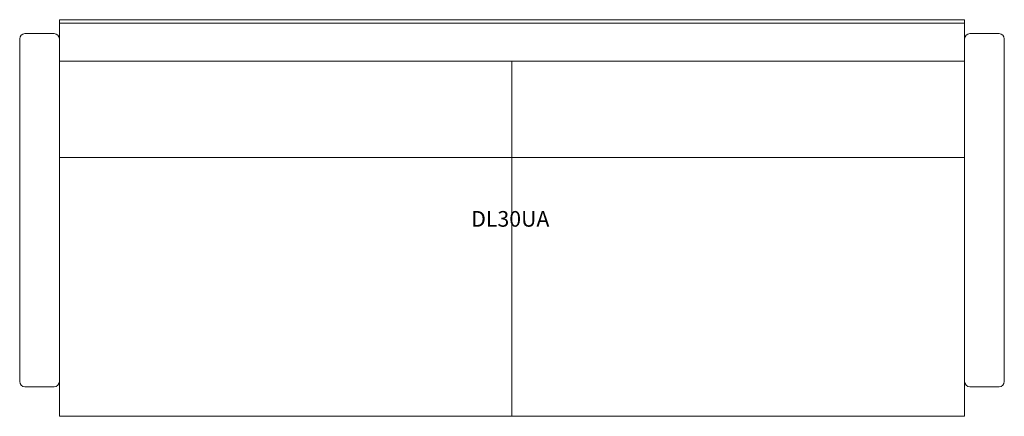
# Model space of a CAD drawing. Units: inches. Extents: x -37.3 to 37.3, y -15 to 15.
import ezdxf

# ---------------------------------------------------------------- set-up
doc = ezdxf.new("R2010")
doc.units = ezdxf.units.IN
doc.header["$LTSCALE"] = 12
doc.header["$MEASUREMENT"] = 0
doc.layers.add('Annotation', color=7, linetype='Continuous', lineweight=9)
doc.layers.add('Furniture', color=7, linetype='Continuous', lineweight=9)
doc.styles.add('Arial', font='arial.ttf', dxfattribs={"height": 1.181102})

# ---------------------------------------------------------------- blocks, each defined once
blk = doc.blocks.new('Seat-LaZBoy-Dialogue_Lounge_Seating-DL30A--rfa - Upholstered Arms-70661-Level 1')
at = {"layer": 'Furniture'}
for p, q in [((34.25, 15), (-34.25, 15)), ((-34.25, 15), (-34.25, -15)), ((34.25, -15), (34.25, 15)), ((-34.25, 14.735), (34.25, 14.728)), ((-37.25, 13.549), (-37.25, -12.373)), ((-34.654, 13.949), (-36.85, 13.949)), ((34.654, 13.949), (36.85, 13.949)), ((37.25, 13.549), (37.25, -12.373)), ((34.25, 11.862), (-34.25, 11.862)), ((0, -15), (0, 11.862)), ((-34.25, 4.586), (34.25, 4.586)), ((-36.85, -12.773), (-34.65, -12.773)), ((36.85, -12.773), (34.65, -12.773)), ((-34.25, -15), (34.25, -15))]:
    blk.add_line(p, q, dxfattribs=at)
for centre, radius, start, end in [((-36.85, 13.549), 0.4, 90, 180), ((-34.654, 13.545), 0.404, 360, 90), ((34.654, 13.545), 0.404, 90, 180), ((36.85, 13.549), 0.4, 0, 90), ((-36.85, -12.373), 0.4, 180, 270), ((-34.65, -12.373), 0.4, 270, 360), ((34.65, -12.373), 0.4, 180, 270), ((36.85, -12.373), 0.4, 270, 0)]:
    blk.add_arc(centre, radius, start, end, dxfattribs=at)

msp = doc.modelspace()

# ---------------------------------------------------------------- block references
at = {"layer": 'Furniture'}
msp.add_blockref('Seat-LaZBoy-Dialogue_Lounge_Seating-DL30A--rfa - Upholstered Arms-70661-Level 1', (0, 0), dxfattribs=at)

# ---------------------------------------------------------------- texts
at = {"layer": 'Annotation', "insert": (-3.085, 0.524), "char_height": 1.1811, "width": 7.49925, "attachment_point": 1, "style": 'Arial'}
msp.add_mtext('DL30UA', dxfattribs=at)

doc.saveas('drawing.dxf')
